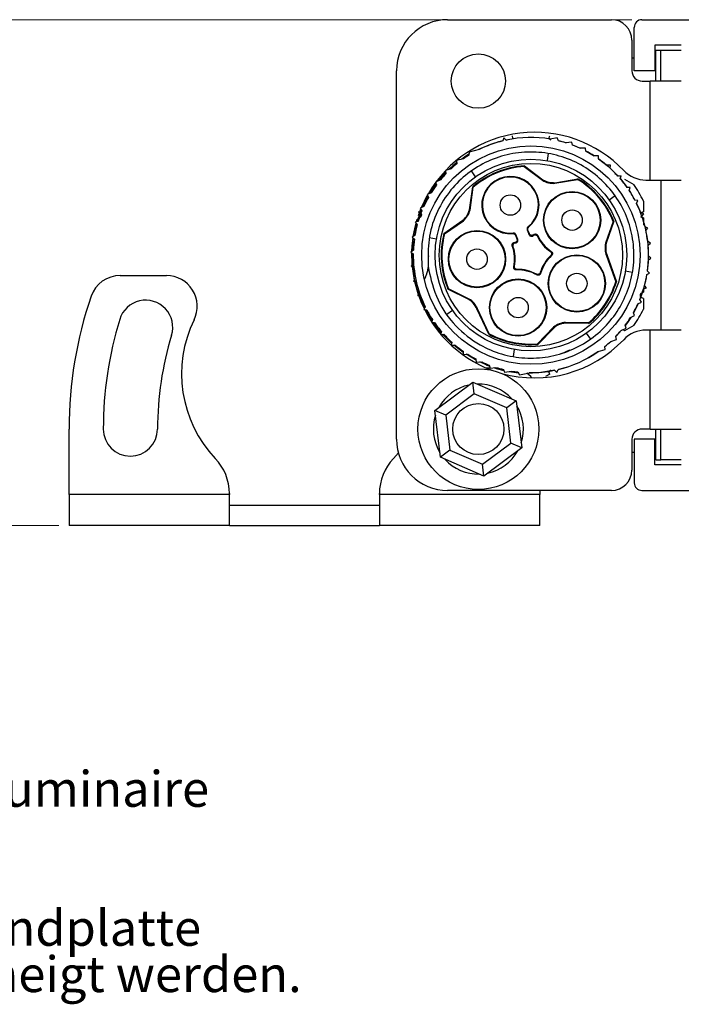
# Model space of a CAD drawing. Units: millimetres. Extents: x 3 to 417, y 3 to 294.
# Drawn here: x 307 to 372, y 138 to 234 of the extents above; entities that cross this region are included whole.
import ezdxf

# ---------------------------------------------------------------- set-up
doc = ezdxf.new("R2010")
doc.units = ezdxf.units.MM
doc.styles.add('SLDTEXTSTYLE0', font='TXT', dxfattribs={"width": 0.75})
doc.dimstyles.new('SLDDIMSTYLE3', dxfattribs={"dimtxt": 3.5, "dimasz": 6, "dimexe": 0, "dimexo": 0.0625, "dimgap": 0.875, "dimtad": 1, "dimrnd": 1e-09, "dimzin": 12, "dimdsep": 46, "dimtxsty": 'SLDTEXTSTYLE0', "dimblk1": 'CLOSED', "dimblk2": 'CLOSED', "dimsah": 1, "dimcen": 0.09, "dimadec": 0, "dimazin": 3, "dimtfac": 1, "dimtofl": 0, "dimtmove": 0, "dimatfit": 3, "dimldrblk": 'CLOSED', "dimfxl": 0, "dimfrac": 2, "dimtolj": 1, "dimtzin": 12, "dimarcsym": 0})

# ---------------------------------------------------------------- blocks, each defined once
blk = doc.blocks.new('SW_NOTE_22')
at = {"color": 0, "linetype": 'Continuous', "lineweight": 0, "char_height": 3.5, "attachment_point": 1, "style": 'SLDTEXTSTYLE0'}
for s, insert in [('By rotating the hinge base the luminaire', (0.505, 1.754)), ('can be tilted +-90°.', (0.505, -2.772)), ('Durch Drehen der Scharniergrundplatte', (0.505, -11.823)), ('kann die Leuchte um + -90 ° geneigt werden.', (0.505, -16.349))]:
    blk.add_mtext(s, dxfattribs=dict(at, insert=insert))
blk = doc.blocks.new('_CLOSED')
at = {"color": 0, "linetype": 'ByBlock', "lineweight": -2}
for p, q in [((-1, 0.166667), (0, 0)), ((-1, 0.166667), (-1, -0.166667)), ((0, 0), (-1, -0.166667)), ((0, 0), (-1, 0))]:
    blk.add_line(p, q, dxfattribs=at)
blk = doc.blocks.new('_D_3')
at = {"color": 7, "linetype": 'Continuous', "lineweight": 18}
for p, q in [((367.155, 234.224), (301.175, 234.224)), ((302.175, 234.224), (302.175, 184.795)), ((291.382, 214.035), (291.382, 215.102)), ((291.382, 215.102), (296.938, 215.102)), ((296.938, 215.102), (296.938, 214.035)), ((291.382, 204.984), (291.382, 203.917)), ((296.938, 203.917), (296.938, 204.984)), ((291.382, 203.917), (296.938, 203.917)), ((311.175, 184.795), (301.175, 184.795))]:
    blk.add_line(p, q, dxfattribs=at)
at = {"color": 7, "linetype": 'Continuous', "lineweight": 18, "xscale": 6, "yscale": 6}
for p, rotation in [((302.175, 234.224, 162), 90.0000000000004), ((302.175, 184.795, 162), 270.0000000000004)]:
    blk.add_blockref('_CLOSED', p, dxfattribs=dict(at, rotation=rotation))
at = {"color": 7, "linetype": 'Continuous', "lineweight": 18, "char_height": 3.5, "attachment_point": 1, "rotation": 90, "style": 'SLDTEXTSTYLE0'}
for s, insert in [('49.43', (297.663, 203.691)), ('1.95', (292.427, 204.984))]:
    blk.add_mtext(s, dxfattribs=dict(at, insert=insert))

msp = doc.modelspace()

# ---------------------------------------------------------------- linework, layer by layer
at = {"color": 7, "linetype": 'Continuous', "lineweight": 25}
for p, q in [((349.175, 234.224), (365.175, 234.224)), ((368.155, 234.224), (383.405, 234.224)), ((367.405, 229.224), (367.405, 233.474)), ((367.175, 232.224), (367.175, 229.224)), ((372.005, 231.724), (369.405, 231.724)), ((369.405, 231.724), (369.405, 229.224)), ((370.005, 231.224), (369.505, 231.224)), ((369.505, 228.224), (369.505, 231.224)), ((372.005, 231.224), (370.005, 231.224)), ((370.005, 228.224), (370.005, 231.224)), ((367.405, 230.474), (367.175, 230.474)), ((369.505, 230.474), (369.405, 230.474)), ((344.175, 193.224), (344.175, 229.224)), ((369.405, 229.224), (367.405, 229.224)), ((368.175, 228.224), (368.955, 228.224)), ((368.955, 218.556), (368.955, 228.224)), ((372.005, 228.224), (368.955, 228.224)), ((354.674, 222.667), (354.56, 222.383)), ((354.901, 222.461), (354.674, 222.667)), ((354.893, 222.469), (355.085, 222.508)), ((355.346, 222.55), (355.346, 222.547)), ((359.877, 222.68), (359.199, 222.558)), ((359.992, 222.397), (359.877, 222.68)), ((361.292, 222.268), (360.717, 222.197)), ((361.372, 221.972), (361.292, 222.268)), ((351.267, 221.294), (351.246, 220.989)), ((352.237, 221.538), (351.267, 221.294)), ((362.645, 221.681), (362.107, 221.664)), ((362.686, 221.377), (362.645, 221.681)), ((362.71, 221.375), (363.493, 220.917)), ((350.717, 220.64), (350.053, 220.458)), ((350.053, 220.458), (350.07, 220.152)), ((359.011, 221.149), (358.891, 220.451)), ((363.913, 220.929), (363.477, 220.917)), ((363.917, 220.623), (363.913, 220.929)), ((349.502, 219.66), (348.953, 219.476)), ((348.953, 219.476), (349.008, 219.175)), ((351.902, 218.87), (351.494, 219.448)), ((356.674, 219.961), (356.655, 219.895)), ((356.655, 219.895), (358.448, 218.531)), ((356.674, 219.961), (358.484, 218.584)), ((365.078, 220.024), (364.698, 220.022)), ((365.042, 219.72), (365.078, 220.024)), ((348.477, 218.581), (347.984, 218.364)), ((348.297, 218.502), (348.749, 219.027)), ((348.662, 218.936), (348.866, 219.054)), ((348.732, 219.024), (348.901, 219.062)), ((358.448, 218.531), (358.484, 218.584)), ((359.648, 218.3), (361.888, 218.689)), ((359.655, 218.237), (361.875, 218.622)), ((361.888, 218.689), (361.875, 218.622)), ((365.486, 219.203), (365.947, 218.936)), ((366.119, 218.981), (365.815, 218.946)), ((366.046, 218.683), (366.119, 218.981)), ((366.467, 218.636), (367.374, 218.113)), ((368.55, 218.556), (368.955, 218.556)), ((368.955, 218.556), (372.005, 218.556)), ((370.005, 218.556), (370.005, 203.893)), ((347.984, 218.364), (348.077, 218.073)), ((351.3, 215.639), (351.622, 217.89)), ((351.362, 215.627), (351.682, 217.857)), ((351.622, 217.89), (351.682, 217.857)), ((359.648, 218.3), (359.655, 218.237)), ((367.022, 217.815), (366.716, 217.819)), ((366.912, 217.529), (367.022, 217.815)), ((346.722, 215.925), (347.246, 216.961)), ((347.562, 217.317), (347.163, 217.14)), ((347.163, 217.14), (347.292, 216.862)), ((364.95, 216.627), (365.529, 217.036)), ((367.771, 216.545), (367.468, 216.587)), ((367.626, 216.275), (367.771, 216.545)), ((368.305, 216.501), (368.305, 215.453)), ((346.846, 215.983), (346.501, 215.822)), ((346.501, 215.822), (346.664, 215.563)), ((351.3, 215.639), (351.362, 215.627)), ((346.122, 214.47), (346.204, 214.749)), ((346.305, 214.466), (346.305, 214.853)), ((348.801, 213.324), (350.67, 214.62)), ((348.858, 213.285), (350.709, 214.569)), ((350.709, 214.569), (350.67, 214.62)), ((368.328, 215.268), (368.031, 215.346)), ((368.152, 215.018), (368.328, 215.268)), ((368.305, 214.853), (368.305, 214.149)), ((346.3, 214.532), (346.01, 214.432)), ((346.01, 214.432), (346.204, 214.195)), ((356.948, 213.683), (357.014, 213.666)), ((356.948, 213.683), (357.14, 213.213)), ((357.164, 213.3), (357.014, 213.666)), ((357.086, 213.952), (357.022, 213.971)), ((365.35, 214.522), (364.607, 212.395)), ((365.422, 214.534), (364.668, 212.377)), ((365.35, 214.522), (365.418, 214.524)), ((368.747, 213.855), (368.463, 213.969)), ((368.542, 213.628), (368.747, 213.855)), ((345.972, 213.126), (345.697, 212.991)), ((345.697, 212.991), (345.92, 212.78)), ((345.979, 213.574), (346.007, 213.56)), ((347.38, 212.93), (348.078, 212.81)), ((348.801, 213.324), (348.858, 213.285)), ((355.579, 213.379), (355.546, 213.321)), ((355.798, 213.167), (355.834, 213.226)), ((355.798, 213.167), (355.948, 212.802)), ((356.026, 212.757), (355.834, 213.226)), ((355.948, 212.802), (356.026, 212.757)), ((357.14, 213.213), (357.164, 213.3)), ((357.546, 213.198), (357.518, 213.107)), ((357.575, 213.15), (357.592, 213.234)), ((357.975, 213.14), (357.952, 213.058)), ((345.823, 211.691), (345.568, 211.522)), ((355.557, 212.076), (355.483, 212.119)), ((355.69, 212.454), (355.761, 212.406)), ((355.831, 212.416), (355.748, 212.46)), ((364.607, 212.395), (364.668, 212.377)), ((368.987, 212.4), (368.719, 212.549)), ((368.754, 212.201), (368.987, 212.4)), ((345.568, 211.522), (345.814, 211.341)), ((345.717, 210.757), (345.822, 210.781)), ((359.219, 211.563), (359.305, 211.572)), ((359.334, 211.179), (359.248, 211.176)), ((364.758, 211.183), (364.7, 211.156)), ((364.7, 211.156), (365.594, 208.6)), ((364.758, 211.183), (365.662, 208.601)), ((368.786, 210.758), (369.042, 210.927)), ((369.042, 210.927), (368.795, 211.108)), ((345.615, 210.13), (345.743, 210.239)), ((345.758, 210.049), (345.615, 210.13)), ((345.929, 208.767), (345.731, 210.065)), ((355.637, 210.068), (355.704, 210.122)), ((355.955, 209.825), (355.891, 209.768)), ((317.175, 209.224), (321.705, 209.224)), ((345.844, 208.674), (345.943, 208.781)), ((357.889, 209.281), (357.859, 209.361)), ((358.218, 209.508), (358.253, 209.43)), ((367.229, 209.519), (366.531, 209.639)), ((368.638, 209.323), (368.912, 209.458)), ((368.912, 209.458), (368.69, 209.669)), ((345.978, 208.619), (345.844, 208.674)), ((346.318, 207.348), (345.96, 208.627)), ((345.968, 208.66), (346.097, 208.689)), ((346.305, 207.596), (346.305, 207.889)), ((351.251, 206.878), (349.201, 207.884)), ((349.21, 207.88), (349.26, 207.926)), ((351.282, 206.933), (349.26, 207.926)), ((365.662, 208.601), (365.594, 208.6)), ((368.305, 207.904), (368.305, 207.596)), ((368.31, 207.917), (368.599, 208.017)), ((368.599, 208.017), (368.405, 208.254)), ((346.254, 207.258), (346.349, 207.391)), ((346.415, 207.214), (346.254, 207.258)), ((351.251, 206.878), (351.282, 206.933)), ((368.108, 206.627), (367.946, 206.886)), ((368.305, 206.996), (368.305, 205.948)), ((346.644, 206.659), (346.749, 206.683)), ((346.983, 206.174), (346.839, 205.904)), ((346.839, 205.904), (347.142, 205.862)), ((352.086, 205.985), (352.026, 205.964)), ((353.194, 203.49), (352.026, 205.964)), ((353.242, 203.537), (352.086, 205.985)), ((367.764, 206.466), (368.108, 206.627)), ((347.698, 204.92), (347.588, 204.634)), ((349.659, 205.822), (349.081, 205.413)), ((367.048, 205.132), (367.447, 205.309)), ((367.447, 205.309), (367.318, 205.587)), ((347.588, 204.634), (347.894, 204.63)), ((359.525, 204.17), (357.955, 202.554)), ((359.568, 204.124), (357.984, 202.492)), ((359.568, 204.124), (359.525, 204.17)), ((362.927, 204.592), (360.675, 204.641)), ((360.675, 204.641), (360.677, 204.578)), ((362.95, 204.528), (360.677, 204.578)), ((362.95, 204.528), (362.927, 204.592)), ((366.133, 203.868), (366.626, 204.085)), ((367.374, 204.336), (366.467, 203.812)), ((366.626, 204.085), (366.532, 204.376)), ((348.564, 203.766), (348.491, 203.468)), ((348.491, 203.468), (348.795, 203.503)), ((353.194, 203.49), (353.242, 203.537)), ((362.708, 203.579), (363.116, 203.001)), ((365.657, 202.973), (365.601, 203.274)), ((368.955, 203.893), (368.55, 203.893)), ((368.955, 194.224), (368.955, 203.893)), ((372.005, 203.893), (368.955, 203.893)), ((349.567, 202.729), (349.532, 202.425)), ((349.532, 202.425), (349.912, 202.427)), ((350.694, 201.717), (349.776, 202.426)), ((357.984, 202.492), (357.955, 202.554)), ((364.557, 201.991), (364.539, 202.297)), ((365.108, 202.789), (365.657, 202.973)), ((350.693, 201.826), (350.696, 201.52)), ((350.696, 201.52), (351.132, 201.532)), ((351.923, 201.072), (351.965, 200.768)), ((355.599, 201.3), (355.719, 201.998)), ((360.328, 201.619), (361.113, 201.96)), ((363.893, 201.809), (364.557, 201.991)), ((351.937, 200.972), (351.86, 201.013)), ((351.965, 200.768), (352.503, 200.785)), ((352.94, 200.499), (352.307, 200.779)), ((352.879, 200.224), (353.306, 200.224)), ((352.924, 200.495), (353.093, 200.533)), ((353.238, 200.477), (353.318, 200.181)), ((353.318, 200.181), (353.892, 200.252)), ((360.742, 200.25), (359.996, 200.044)), ((354.617, 200.052), (354.733, 199.769)), ((354.733, 199.769), (355.411, 199.891)), ((356.039, 199.803), (356.189, 199.537)), ((356.189, 199.537), (357.17, 199.734)), ((359.143, 199.584), (358.741, 199.352)), ((359.63, 199.971), (359.855, 199.764)), ((359.855, 199.764), (359.972, 200.047)), ((347.934, 196.054), (351.639, 198.812)), ((351.773, 197.665), (351.639, 198.812)), ((351.639, 198.812), (355.88, 196.983)), ((351.773, 197.665), (348.994, 195.597)), ((354.954, 196.293), (351.773, 197.665)), ((355.88, 196.983), (354.954, 196.293)), ((355.356, 192.852), (354.954, 196.293)), ((355.88, 196.983), (356.416, 192.395)), ((348.994, 195.597), (347.934, 196.054)), ((348.47, 191.466), (347.934, 196.054)), ((348.994, 195.597), (349.396, 192.156)), ((312.175, 187.845), (312.175, 194.224)), ((368.955, 194.224), (368.175, 194.224)), ((368.955, 194.224), (372.005, 194.224)), ((369.505, 191.224), (369.505, 194.224)), ((370.005, 191.224), (370.005, 194.224)), ((352.577, 190.784), (355.356, 192.852)), ((356.416, 192.395), (355.356, 192.852)), ((367.175, 193.224), (367.175, 190.224)), ((367.405, 193.224), (367.405, 188.974)), ((369.405, 193.224), (367.405, 193.224)), ((369.405, 190.724), (369.405, 193.224)), ((343.88, 191.364), (344.355, 191.896)), ((349.396, 192.156), (348.47, 191.466)), ((352.711, 189.637), (348.47, 191.466)), ((349.396, 192.156), (352.577, 190.784)), ((356.416, 192.395), (352.711, 189.637)), ((367.175, 191.974), (367.405, 191.974)), ((369.405, 191.974), (369.505, 191.974)), ((352.711, 189.637), (352.577, 190.784)), ((372.005, 190.724), (369.405, 190.724)), ((369.505, 191.224), (370.005, 191.224)), ((372.005, 191.224), (370.005, 191.224)), ((327.844, 187.845), (312.175, 187.845)), ((312.175, 187.845), (312.175, 184.795)), ((327.844, 187.923), (327.844, 187.845)), ((327.844, 184.795), (327.844, 187.845)), ((342.506, 187.845), (342.506, 187.923)), ((358.175, 187.845), (342.506, 187.845)), ((342.506, 187.845), (342.506, 184.795)), ((365.175, 188.224), (349.175, 188.224)), ((358.175, 188.224), (358.175, 187.845)), ((358.175, 184.795), (358.175, 187.845)), ((368.155, 188.224), (383.405, 188.224)), ((327.844, 186.795), (342.506, 186.795)), ((327.844, 184.795), (312.175, 184.795)), ((327.844, 184.795), (342.506, 184.795)), ((358.175, 184.795), (342.506, 184.795))]:
    msp.add_line(p, q, dxfattribs=at)
at = {"color": 7, "linetype": 'Continuous', "lineweight": 25, "flags": 128}
for points in [[(360.041, 222.394), (360.49, 222.275), (360.739, 222.2)], [(361.369, 221.983), (362.065, 221.693), (362.127, 221.665)], [(363.916, 220.634), (364.879, 219.878), (365.826, 218.947)], [(366.049, 218.694), (366.059, 218.683), (366.727, 217.819)], [(347.418, 217.253), (347.948, 218.046), (348.044, 218.177)], [(366.916, 217.539), (367.051, 217.329), (367.479, 216.586)], [(346.612, 215.874), (347.174, 217.033), (347.195, 217.07)], [(346.197, 214.496), (346.248, 214.665), (346.606, 215.655)], [(346.318, 215.1), (346.448, 215.462), (346.555, 215.736)], [(345.814, 213.049), (345.955, 213.803), (346.086, 214.339)], [(345.874, 213.078), (345.938, 213.437), (346.135, 214.279)], [(345.681, 211.597), (345.706, 212.09), (345.793, 212.901)], [(345.732, 211.631), (345.765, 212.183), (345.84, 212.855)], [(345.717, 210.217), (345.706, 210.359), (345.677, 211.452)], [(345.734, 210.761), (345.729, 210.917), (345.726, 211.406)], [(346.932, 206.077), (346.724, 206.52), (346.661, 206.663)], [(367.777, 206.472), (367.593, 206.085), (367.323, 205.577)], [(347.659, 204.818), (347.301, 205.393), (347.034, 205.877)], [(367.063, 205.139), (366.735, 204.642), (366.536, 204.366)], [(348.538, 203.659), (347.997, 204.335), (347.785, 204.632)], [(349.555, 202.62), (348.805, 203.36), (348.686, 203.49)], [(366.151, 203.876), (365.676, 203.339), (365.598, 203.258)], [(351.938, 200.963), (351.795, 201.039), (350.975, 201.528)], [(363.918, 201.816), (363.049, 201.262), (362.867, 201.159)], [(357.408, 199.227), (357.296, 199.346), (356.899, 199.68)], [(359.638, 199.964), (358.277, 199.766), (357.128, 199.726)]]:
    msp.add_lwpolyline(points, dxfattribs=at)
at = {"color": 7, "linetype": 'Continuous', "lineweight": 25}
for centre, radius in [((352.175, 228.224), 2.65), ((357.305, 211.224), 10.67), ((357.305, 211.224), 9.362), ((357.305, 211.224), 8.953), ((361.331, 214.638), 2.798), ((355.303, 216.109), 1), ((361.331, 214.638), 2.743), ((361.331, 214.638), 1), ((352.041, 210.83), 2.798), ((352.041, 210.83), 2.743), ((352.041, 210.83), 1), ((361.795, 208.45), 2.798), ((361.795, 208.45), 2.743), ((356.054, 206.096), 2.798), ((356.054, 206.096), 2.743), ((361.795, 208.45), 1), ((356.054, 206.096), 1), ((352.175, 194.224), 5.9), ((352.175, 194.224), 2.5)]:
    msp.add_circle(centre, radius, dxfattribs=at)
for centre, radius, start, end in [((349.175, 229.224), 5, 90, 180), ((365.175, 232.224), 2, 0, 90), ((368.155, 233.474), 0.75, 90, 180), ((368.175, 229.224), 1, 180, 270), ((357.675, 211.224), 12, 43.53224, 150.23273), ((357.305, 211.224), 11.5, 104.38435, 116.37483), ((357.305, 211.224), 11.491, 103.8194, 116.16816), ((357.305, 211.224), 11.491, 80.51413, 102.07419), ((357.305, 211.224), 11.491, 72.72445, 76.47419), ((357.305, 211.224), 11.491, 65.29765, 69.27419), ((357.305, 211.224), 11.491, 57.50972, 62.07419), ((357.305, 211.224), 11.491, 121.8194, 124.97947), ((357.305, 211.224), 11.491, 49.95801, 54.87419), ((357.305, 211.224), 11.491, 129.0194, 132.76915), ((357.305, 211.224), 8.759, 94.13065, 130.4492), ((357.305, 211.224), 8.695, 94.28916, 130.29069), ((357.305, 211.224), 11.491, 42.2194, 47.67419), ((368.55, 221.556), 3, 223.53224, 270), ((357.305, 211.224), 11.491, 136.2194, 140.19595), ((355.303, 216.109), 2.798, 309.58671, 274.9916), ((355.303, 216.109), 2.743, 308.81115, 275.76716), ((359.505, 220.242), 2.011, 238.28916, 274.28916), ((357.305, 211.224), 8.695, 22.28916, 58.29069), ((357.305, 211.224), 8.759, 22.28916, 58.4492), ((357.305, 211.224), 11.491, 35.0194, 40.47419), ((357.305, 211.224), 11.491, 143.4194, 147.98388), ((357.305, 211.224), 11.491, 27.8194, 33.27419), ((357.305, 211.224), 12.2, 25.6256, 34.3744), ((357.305, 211.224), 11.491, 150.6194, 155.53559), ((357.305, 211.224), 11.491, 157.8194, 163.27419), ((349.408, 216.104), 2.011, 310.28916, 346.28916), ((357.305, 211.224), 11.491, 21.0194, 26.07419), ((357.305, 211.224), 11.5, 352.18736, 26.10624), ((357.305, 211.224), 11.491, 13.8194, 19.27419), ((357.305, 211.224), 11.491, 165.0194, 170.47419), ((357.305, 211.224), 11.557, 164.71001, 165.79526), ((357.305, 211.224), 11.491, 6.6194, 12.07419), ((357.305, 211.224), 11.491, 172.2194, 177.67419), ((357.305, 211.224), 8.759, 166.13065, 202.38319), ((357.305, 211.224), 8.695, 166.28916, 202.29069), ((355.303, 216.109), 3.73, 306.43685, 307.51993), ((355.303, 216.109), 3.675, 307.62357, 308.53372), ((361.331, 214.638), 3.73, 205.05838, 235.51994), ((361.331, 214.638), 3.675, 204.04459, 236.53372), ((352.041, 210.83), 3.675, 348.04459, 20.53372), ((352.041, 210.83), 3.73, 349.05838, 19.51994), ((355.303, 216.109), 3.675, 276.04459, 276.95474), ((355.303, 216.109), 3.73, 277.05838, 278.14146), ((366.561, 211.919), 2.011, 166.28916, 202.28916), ((357.305, 211.224), 11.491, 359.4194, 4.87419), ((357.305, 211.224), 11.491, 179.4194, 206.07419), ((361.795, 208.45), 3.73, 133.05838, 163.51994), ((361.795, 208.45), 3.675, 132.04459, 164.53372), ((357.305, 211.224), 11.491, 352.2194, 357.67419), ((356.054, 206.096), 3.675, 60.04459, 92.53372), ((356.054, 206.096), 3.73, 61.05838, 91.51994), ((317.175, 206.224), 3, 90, 161.07536), ((321.705, 206.224), 3, 333.89612, 90), ((357.305, 211.224), 11.5, 337.78736, 350.50624), ((357.305, 211.224), 11.491, 345.0194, 350.47419), ((357.305, 211.224), 8.695, 310.28916, 342.43488), ((357.305, 211.224), 8.759, 310.13065, 342.57141), ((357.305, 211.224), 11.491, 337.8194, 343.27419), ((352.175, 194.224), 40, 161.07536, 180), ((357.675, 211.224), 12, 199.44754, 249.65462), ((350.224, 205.222), 2.011, 22.28916, 58.28916), ((319.661, 204.165), 2.65, 343, 163), ((357.305, 211.224), 11.575, 203.20234, 206.68043), ((357.305, 211.224), 11.491, 330.6194, 335.53559), ((357.305, 211.224), 12.2, 325.6256, 334.3744), ((352.175, 194.224), 36.65, 163, 180), ((357.305, 211.224), 11.491, 207.8194, 213.27419), ((357.305, 211.224), 11.491, 323.4194, 327.98388), ((335.175, 199.624), 12, 153.89612, 223.49963), ((357.305, 211.224), 11.491, 215.0194, 220.47419), ((360.826, 202.636), 2.011, 94.28916, 130.28916), ((352.175, 194.224), 31.35, 163, 180), ((357.305, 211.224), 11.491, 222.2194, 227.67419), ((357.305, 211.224), 8.759, 242.00754, 274.4492), ((357.305, 211.224), 8.695, 242.14407, 274.29069), ((357.305, 211.224), 11.491, 316.2194, 320.19595), ((368.55, 200.893), 3, 90, 136.46776), ((357.305, 211.224), 11.491, 229.95801, 234.87419), ((357.675, 211.224), 12, 254.48954, 316.46776), ((357.305, 211.224), 11.491, 309.0194, 312.76915), ((357.305, 211.224), 11.491, 237.50972, 242.07419), ((357.305, 211.224), 11.491, 283.4194, 304.97947), ((357.305, 211.224), 11.491, 245.29765, 249.27419), ((357.305, 211.224), 11.491, 252.72445, 256.47419), ((357.305, 211.224), 11.491, 260.51413, 263.67419), ((357.305, 211.224), 11.491, 269.32544, 281.67419), ((352.175, 194.224), 4.4, 102.04542, 151.28537), ((352.175, 194.224), 4.4, 42.04542, 91.28537), ((352.175, 194.224), 4.4, 342.04542, 31.28537), ((352.175, 194.224), 4.4, 162.04542, 211.28537), ((318.175, 194.224), 2.65, 180, 0), ((368.175, 193.224), 1, 90, 180), ((349.175, 193.224), 5, 180, 270), ((352.175, 194.224), 4.4, 282.04542, 331.28537), ((322.844, 187.923), 5, 0, 43.49963), ((347.506, 187.923), 5, 136.50037, 180), ((352.175, 194.224), 4.4, 222.04542, 271.28537), ((365.175, 190.224), 2, 270, 0), ((368.155, 188.974), 0.75, 180, 270)]:
    msp.add_arc(centre, radius, start, end, dxfattribs=at)
for centre, major_axis, ratio, start_param, end_param in [((357.344, 211.051), (-2.589, 11.447), 0.999886, 0.32329, 0.401257), ((357.344, 211.051), (-2.589, 11.447), 0.999886, 0.446711, 0.533541), ((357.344, 211.051), (-2.589, 11.447), 0.999886, 0.570085, 0.601519), ((357.36, 211.331), (5.287, 10.264), 0.999946, 1.413685, 1.480593), ((357.337, 211.083), (-2.565, 11.339), 0.999922, 1.376419, 1.558333), ((357.273, 211.366), (-2.565, 11.339), 0.999922, 1.58326, 1.765174), ((357.266, 211.398), (-2.589, 11.447), 0.999886, 2.540073, 2.571507), ((357.266, 211.398), (-2.589, 11.447), 0.999886, 2.608211, 2.694882), ((357.266, 211.398), (-2.589, 11.447), 0.999886, 2.740336, 2.818302)]:
    msp.add_ellipse(centre, major_axis=major_axis, ratio=ratio, start_param=start_param, end_param=end_param, dxfattribs=at)
for points, knots in [([(355.467, 222.865), (355.483, 222.829), (355.515, 222.757), (355.504, 222.68), (355.498, 222.641)], [0, 0, 0, 0, 0.5011113, 1, 1, 1, 1]), ([(359.243, 222.462), (359.229, 222.471), (359.199, 222.492), (359.148, 222.549), (359.105, 222.638), (359.096, 222.758), (359.127, 222.829), (359.143, 222.865)], [0, 0, 0, 0, 0.108851, 0.236412, 0.491234, 0.745333, 1, 1, 1, 1]), ([(347.296, 211.157), (347.276, 210.949), (347.236, 210.519), (347.355, 209.451), (348.112, 206.645), (349.848, 204.256), (352.078, 202.474), (354.427, 201.484), (356.702, 201.084), (358.997, 201.211), (361.204, 201.846), (363.218, 202.965), (364.926, 204.511), (366.238, 206.395), (367.098, 208.527), (367.454, 210.808), (367.286, 213.1), (366.61, 215.295), (365.454, 217.29), (363.877, 218.967), (361.97, 220.245), (359.821, 221.066), (357.534, 221.379), (355.246, 221.169), (353.064, 220.454), (351.091, 219.26), (349.383, 217.597), (348.083, 215.509), (347.268, 213.078), (347.262, 211.374), (347.259, 210.521)], [0, 0, 0, 0, 0.018434, 0.038134, 0.084525, 0.131914, 0.178388, 0.213549, 0.249184, 0.28437, 0.319108, 0.354638, 0.390144, 0.424854, 0.460088, 0.49572, 0.53083, 0.565622, 0.601185, 0.636648, 0.671329, 0.706629, 0.742253, 0.777282, 0.812141, 0.847731, 0.883145, 0.921519, 0.960727, 1, 1, 1, 1]), ([(358.484, 218.584), (358.682, 218.484), (359.049, 218.3), (359.459, 218.3), (359.648, 218.3)], [0, 0, 0, 0, 0.538884, 1, 1, 1, 1]), ([(350.67, 214.62), (350.826, 214.777), (351.115, 215.07), (351.241, 215.459), (351.3, 215.639)], [0, 0, 0, 0, 0.538884, 1, 1, 1, 1]), ([(346.383, 215.029), (346.371, 214.994), (346.332, 214.883), (346.294, 214.764), (346.268, 214.684)], [0, 0, 0, 0, 0.317735, 1, 1, 1, 1]), ([(346.305, 215.453), (346.344, 215.449), (346.421, 215.44), (346.52, 215.373), (346.576, 215.291), (346.6, 215.216), (346.607, 215.157), (346.601, 215.097), (346.584, 215.04), (346.556, 214.986), (346.506, 214.924), (346.422, 214.866), (346.344, 214.858), (346.305, 214.853)], [0, 0, 0, 0, 0.125046, 0.249533, 0.374364, 0.436963, 0.499357, 0.561762, 0.624356, 0.687094, 0.749952, 0.874727, 1, 1, 1, 1]), ([(368.305, 214.853), (368.266, 214.858), (368.189, 214.867), (368.106, 214.921), (368.073, 214.965), (368.063, 214.977)], [0, 0, 0, 0, 0.418146, 0.833352, 1, 1, 1, 1]), ([(368.086, 215.355), (368.089, 215.359), (368.113, 215.396), (368.191, 215.438), (368.267, 215.448), (368.305, 215.453)], [0, 0, 0, 0, 0.0627002, 0.5308351, 1, 1, 1, 1]), ([(357.022, 213.971), (357.012, 213.962), (356.991, 213.944), (356.966, 213.91), (356.947, 213.873), (356.935, 213.834), (356.929, 213.793), (356.929, 213.741), (356.941, 213.705), (356.948, 213.683)], [0, 0, 0, 0, 0.129715, 0.259429, 0.389143, 0.518857, 0.648571, 0.778285, 1, 1, 1, 1]), ([(357.014, 213.666), (357.01, 213.679), (357.001, 213.705), (356.995, 213.746), (356.996, 213.787), (357.004, 213.828), (357.019, 213.867), (357.044, 213.911), (357.07, 213.936), (357.086, 213.952)], [0, 0, 0, 0, 0.131087, 0.262174, 0.393261, 0.524347, 0.655433, 0.78652, 1, 1, 1, 1]), ([(355.546, 213.321), (355.56, 213.321), (355.588, 213.322), (355.629, 213.315), (355.668, 213.302), (355.705, 213.282), (355.737, 213.257), (355.772, 213.22), (355.788, 213.187), (355.798, 213.167)], [0, 0, 0, 0, 0.131087, 0.262174, 0.393261, 0.524347, 0.655433, 0.78652, 1, 1, 1, 1]), ([(355.834, 213.226), (355.821, 213.251), (355.801, 213.288), (355.76, 213.326), (355.726, 213.35), (355.688, 213.367), (355.639, 213.381), (355.602, 213.38), (355.579, 213.379)], [0, 0, 0, 0, 0.262495, 0.392328, 0.52216, 0.651992, 0.781824, 1, 1, 1, 1]), ([(355.948, 212.802), (355.956, 212.775), (355.969, 212.735), (355.966, 212.665), (355.95, 212.61), (355.914, 212.55), (355.874, 212.511), (355.815, 212.475), (355.775, 212.466), (355.748, 212.46)], [0, 0, 0, 0, 0.1833231, 0.2739968, 0.457316, 0.5479875, 0.7313056, 0.8219771, 1, 1, 1, 1]), ([(355.831, 212.416), (355.859, 212.422), (355.899, 212.432), (355.958, 212.47), (355.997, 212.511), (356.031, 212.572), (356.045, 212.627), (356.046, 212.695), (356.034, 212.732), (356.026, 212.757)], [0, 0, 0, 0, 0.1853931, 0.2770907, 0.46248, 0.5541755, 0.7395638, 0.8312593, 1, 1, 1, 1]), ([(357.14, 213.213), (357.153, 213.188), (357.173, 213.151), (357.224, 213.103), (357.273, 213.076), (357.341, 213.058), (357.397, 213.058), (357.463, 213.073), (357.497, 213.094), (357.518, 213.107)], [0, 0, 0, 0, 0.185393, 0.277091, 0.46248, 0.554176, 0.739564, 0.83126, 1, 1, 1, 1]), ([(357.546, 213.198), (357.523, 213.183), (357.487, 213.16), (357.419, 213.145), (357.362, 213.145), (357.295, 213.164), (357.246, 213.192), (357.196, 213.24), (357.177, 213.276), (357.164, 213.3)], [0, 0, 0, 0, 0.183323, 0.273997, 0.457316, 0.547988, 0.731306, 0.821977, 1, 1, 1, 1]), ([(357.575, 213.15), (357.599, 213.165), (357.634, 213.187), (357.703, 213.203), (357.759, 213.202), (357.826, 213.183), (357.875, 213.155), (357.922, 213.11), (357.941, 213.078), (357.952, 213.058)], [0, 0, 0, 0, 0.188422, 0.281618, 0.470036, 0.56323, 0.751648, 0.844842, 1, 1, 1, 1]), ([(357.592, 213.234), (357.616, 213.249), (357.651, 213.272), (357.719, 213.289), (357.776, 213.289), (357.843, 213.272), (357.893, 213.244), (357.943, 213.198), (357.962, 213.163), (357.975, 213.14)], [0, 0, 0, 0, 0.1847924, 0.2761929, 0.4609815, 0.5523798, 0.7371674, 0.8285657, 1, 1, 1, 1]), ([(355.483, 212.119), (355.476, 212.146), (355.465, 212.187), (355.47, 212.257), (355.487, 212.31), (355.524, 212.369), (355.566, 212.408), (355.625, 212.441), (355.664, 212.449), (355.69, 212.454)], [0, 0, 0, 0, 0.184792, 0.276193, 0.460981, 0.55238, 0.737167, 0.828566, 1, 1, 1, 1]), ([(355.761, 212.406), (355.734, 212.4), (355.693, 212.391), (355.633, 212.354), (355.593, 212.314), (355.559, 212.254), (355.544, 212.199), (355.542, 212.134), (355.551, 212.098), (355.557, 212.076)], [0, 0, 0, 0, 0.188422, 0.281618, 0.470036, 0.56323, 0.751648, 0.844842, 1, 1, 1, 1]), ([(364.668, 212.377), (364.635, 212.159), (364.573, 211.752), (364.699, 211.363), (364.758, 211.183)], [0, 0, 0, 0, 0.538901, 1, 1, 1, 1]), ([(359.219, 211.563), (359.241, 211.545), (359.273, 211.518), (359.309, 211.458), (359.326, 211.404), (359.329, 211.334), (359.317, 211.279), (359.289, 211.22), (359.264, 211.193), (359.248, 211.176)], [0, 0, 0, 0, 0.188422, 0.281618, 0.470036, 0.56323, 0.751648, 0.844842, 1, 1, 1, 1]), ([(359.305, 211.572), (359.327, 211.554), (359.359, 211.528), (359.396, 211.468), (359.414, 211.415), (359.418, 211.345), (359.407, 211.289), (359.379, 211.228), (359.352, 211.198), (359.334, 211.179)], [0, 0, 0, 0, 0.1847924, 0.2761929, 0.4609815, 0.5523798, 0.7371674, 0.8285657, 1, 1, 1, 1]), ([(347.259, 210.521), (347.26, 210.269), (347.26, 209.948), (347.178, 209.579), (347.133, 209.42), (347.08, 209.266), (347.032, 209.146), (346.968, 209.003), (346.925, 208.923), (346.898, 208.87)], [0, 0, 0, 0, 0.4276868, 0.5437413, 0.6597896, 0.717782, 0.833821, 0.8918123, 1, 1, 1, 1]), ([(355.891, 209.768), (355.863, 209.769), (355.821, 209.772), (355.756, 209.798), (355.71, 209.831), (355.666, 209.885), (355.642, 209.936), (355.629, 210.003), (355.634, 210.042), (355.637, 210.068)], [0, 0, 0, 0, 0.184792, 0.276193, 0.460981, 0.55238, 0.737167, 0.828566, 1, 1, 1, 1]), ([(355.955, 209.825), (355.927, 209.827), (355.885, 209.83), (355.82, 209.858), (355.775, 209.892), (355.732, 209.946), (355.709, 209.998), (355.697, 210.062), (355.701, 210.099), (355.704, 210.122)], [0, 0, 0, 0, 0.188422, 0.281618, 0.470036, 0.56323, 0.751648, 0.844842, 1, 1, 1, 1]), ([(358.218, 209.508), (358.208, 209.482), (358.192, 209.443), (358.146, 209.39), (358.1, 209.358), (358.034, 209.333), (357.978, 209.327), (357.914, 209.336), (357.88, 209.351), (357.859, 209.361)], [0, 0, 0, 0, 0.188422, 0.281618, 0.470036, 0.56323, 0.751648, 0.844842, 1, 1, 1, 1]), ([(358.253, 209.43), (358.243, 209.404), (358.228, 209.364), (358.183, 209.311), (358.137, 209.277), (358.073, 209.252), (358.016, 209.245), (357.949, 209.253), (357.913, 209.27), (357.889, 209.281)], [0, 0, 0, 0, 0.1847924, 0.2761929, 0.4609815, 0.5523798, 0.7371674, 0.8285657, 1, 1, 1, 1]), ([(352.026, 205.964), (351.924, 206.16), (351.735, 206.525), (351.404, 206.766), (351.251, 206.878)], [0, 0, 0, 0, 0.5389, 1, 1, 1, 1]), ([(368.305, 206.996), (368.266, 207), (368.189, 207.009), (368.09, 207.076), (368.034, 207.158), (368.01, 207.233), (368.003, 207.292), (368.008, 207.352), (368.026, 207.409), (368.053, 207.463), (368.104, 207.525), (368.188, 207.583), (368.266, 207.591), (368.305, 207.596)], [0, 0, 0, 0, 0.1250458, 0.2495325, 0.3743644, 0.4369631, 0.4993569, 0.5617621, 0.624356, 0.687094, 0.7499523, 0.8747265, 1, 1, 1, 1]), ([(360.677, 204.578), (360.474, 204.546), (360.069, 204.482), (359.735, 204.243), (359.568, 204.124)], [0, 0, 0, 0, 0.5000377, 1, 1, 1, 1]), ([(366.304, 203.943), (366.335, 203.931), (366.402, 203.904), (366.444, 203.845), (366.467, 203.812)], [0, 0, 0, 0, 0.457891, 1, 1, 1, 1]), ([(359.143, 199.584), (359.127, 199.62), (359.096, 199.691), (359.105, 199.81), (359.148, 199.899), (359.2, 199.958), (359.233, 199.981), (359.249, 199.992)], [0, 0, 0, 0, 0.250569, 0.500027, 0.75019, 0.875642, 1, 1, 1, 1])]:
    msp.add_open_spline(points, degree=3, knots=knots, dxfattribs=at)

# ---------------------------------------------------------------- block references
at = {"color": 7, "linetype": 'Continuous', "lineweight": 0}
msp.add_blockref('SW_NOTE_22', (236.298, 159.061), dxfattribs=at)

# ---------------------------------------------------------------- dimensions: what is measured, and where the dimension line sits
at = {"color": 7, "linetype": 'Continuous', "lineweight": 18}
dim = msp.add_linear_dim(base=(302.175, 184.795), p1=(368.155, 234.224), p2=(312.175, 184.795), angle=90, dimstyle='SLDDIMSTYLE3', dxfattribs=at)
dim.commit()
dim.dimension.update_dxf_attribs({"geometry": '_D_3', "text_midpoint": (302.175, 209.51), "dimtype": 160})

doc.saveas('drawing.dxf')
